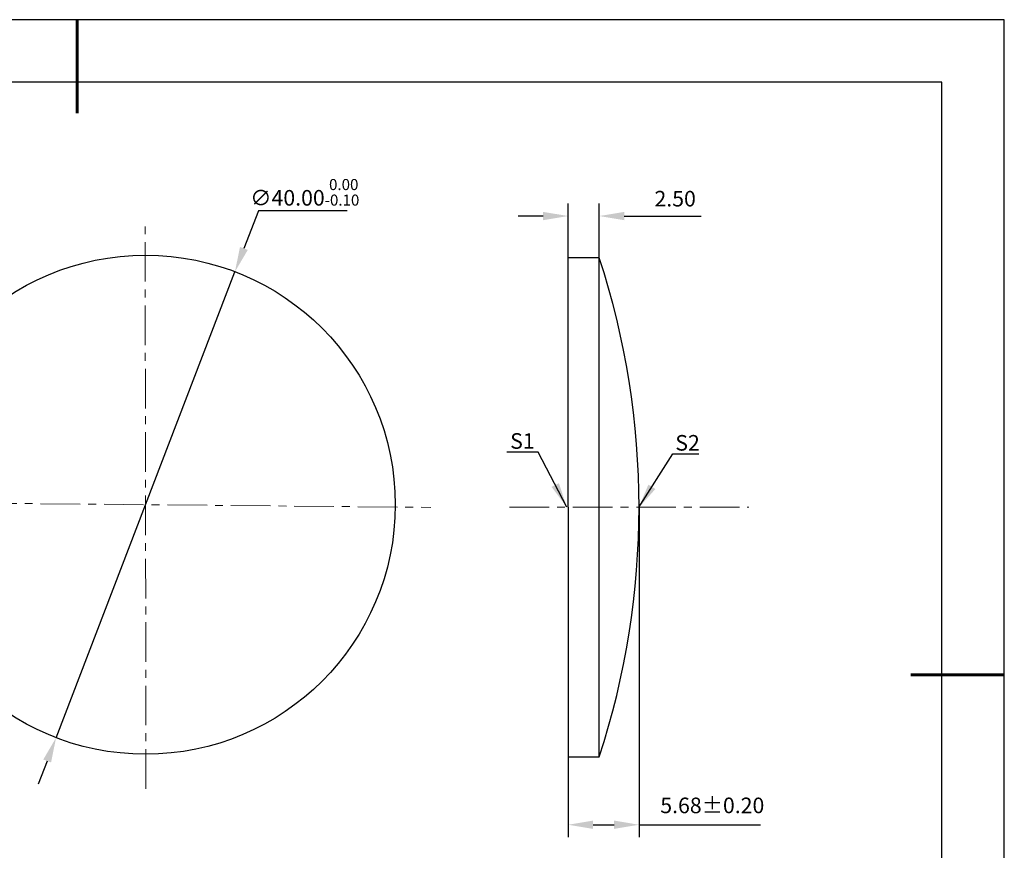
# Model space of a CAD drawing. Units: millimetres. Extents: x 0 to 297, y -2 to 208.
# Drawn here: x 139 to 297, y 75 to 208 of the extents above; entities that cross this region are included whole.
import ezdxf

# ---------------------------------------------------------------- set-up
doc = ezdxf.new("R2010")
doc.units = ezdxf.units.MM
doc.header["$PDSIZE"] = -1
doc.linetypes.add('CENTER', pattern=[10.16, 6.35, -1.27, 1.27, -1.27])
doc.layers.add('1轮廓实线层', color=7, linetype='Continuous')
doc.layers.add('细实线层', color=7, linetype='Continuous')
for name, color, linetype, lineweight in [('3中心线层', 1, 'CENTER', 9), ('7标注层', 4, 'Continuous', 5), ('粗实线层', 7, 'Continuous', 25)]:
    doc.layers.add(name, color=color, linetype=linetype, lineweight=lineweight)
doc.styles.add('TH-GBD2M', font='calibri.ttf', dxfattribs={"width": 0.8, "height": 2.5})
doc.dimstyles.new('TH-GBD2M', dxfattribs={"dimtxt": 2.5, "dimasz": 4, "dimexe": 2, "dimexo": 0, "dimgap": 1.5, "dimtad": 1, "dimlfac": 0.5, "dimzin": 1, "dimdsep": 46, "dimtxsty": 'TH-GBD2M', "dimcen": 0, "dimclrd": 4, "dimclre": 4, "dimclrt": 3, "dimadec": 0, "dimazin": 1, "dimtfac": 1, "dimtofl": 0, "dimtmove": 0, "dimatfit": 3, "dimfxl": 1, "dimtolj": 1, "dimtzin": 0, "dimarcsym": 0})
doc.dimstyles.new('透镜标注', dxfattribs={"dimtxt": 2.5, "dimasz": 4, "dimexe": 1.25, "dimexo": 0.625, "dimtad": 1, "dimtoh": 1, "dimlfac": 0.5, "dimzin": 1, "dimdsep": 46, "dimtxsty": 'TH-GBD2M', "dimcen": 2.5, "dimclrt": 256, "dimadec": 0, "dimazin": 0, "dimtm": 1e-09, "dimtfac": 1, "dimtmove": 0, "dimatfit": 3, "dimfxl": 1, "dimtzin": 0, "dimarcsym": 0})

# ---------------------------------------------------------------- blocks, each defined once
blk = doc.blocks.new('*X5')
at = {"layer": '粗实线层', "lineweight": 60}
for p, q in [((0, 105), (0, 90)), ((148.5, 0), (133.5, 0))]:
    blk.add_line(p, q, dxfattribs=at)
at = {"layer": '粗实线层'}
for p, q in [((138.5, 95), (-138.5, 95)), ((138.5, -95), (138.5, 95))]:
    blk.add_line(p, q, dxfattribs=at)
at = {"layer": '细实线层'}
for p, q in [((148.5, 105), (-148.5, 105)), ((148.5, -105), (148.5, 105))]:
    blk.add_line(p, q, dxfattribs=at)
blk = doc.blocks.new('*D15')
at = {"layer": '7标注层', "color": 4, "lineweight": -2, "transparency": 16777216}
for p, q in [((226.72, 170.04), (226.72, 178.72)), ((231.72, 170.04), (231.72, 178.72)), ((222.72, 176.72), (218.72, 176.72)), ((235.72, 176.72), (248.02, 176.72))]:
    blk.add_line(p, q, dxfattribs=at)
at = {"layer": '7标注层', "color": 4, "transparency": 16777216}
for points in [[(222.72, 177.38), (222.72, 176.05), (226.72, 176.72)], [(235.72, 177.38), (235.72, 176.05), (231.72, 176.72)]]:
    blk.add_solid(points, dxfattribs=at)
at = {"layer": 'Defpoints', "color": 0, "transparency": 16777216}
for p in [(231.72, 176.72), (226.72, 170.04), (231.72, 170.04)]:
    blk.add_point(p, dxfattribs=at)
at = {"layer": '7标注层', "color": 3, "transparency": 16777216, "insert": (243.87, 179.5), "char_height": 2.5, "attachment_point": 5, "style": 'TH-GBD2M'}
blk.add_mtext('\\A1;2.50', dxfattribs=at)
blk = doc.blocks.new('*D17')
at = {"layer": '7标注层', "color": 4, "lineweight": -2, "transparency": 16777216}
for p, q in [((238.08, 130.04), (238.08, 77.14)), ((226.72, 90.04), (226.72, 77.14)), ((230.72, 79.14), (234.08, 79.14)), ((238.08, 79.14), (257.56, 79.14))]:
    blk.add_line(p, q, dxfattribs=at)
at = {"layer": '7标注层', "color": 4, "transparency": 16777216}
for points in [[(230.72, 79.81), (230.72, 78.48), (226.72, 79.14)], [(234.08, 79.81), (234.08, 78.48), (238.08, 79.14)]]:
    blk.add_solid(points, dxfattribs=at)
at = {"layer": 'Defpoints', "color": 0, "transparency": 16777216}
for p in [(238.08, 130.04), (226.72, 90.04), (238.08, 79.14)]:
    blk.add_point(p, dxfattribs=at)
at = {"layer": '7标注层', "color": 3, "transparency": 16777216, "insert": (249.82, 81.92), "char_height": 2.5, "attachment_point": 5, "style": 'TH-GBD2M'}
blk.add_mtext('5.68%%p0.20', dxfattribs=at)
blk = doc.blocks.new('*D18')
at = {"layer": '7标注层', "color": 0, "lineweight": -2, "transparency": 16777216}
for p, q in [((177.1, 177.56), (174.79, 171.53)), ((191.35, 177.56), (177.1, 177.56)), ((144.7, 93.1), (173.35, 167.79)), ((143.27, 89.36), (141.84, 85.63))]:
    blk.add_line(p, q, dxfattribs=at)
at = {"layer": '7标注层', "color": 0, "transparency": 16777216}
for points in [[(174.16, 171.76), (175.41, 171.29), (173.35, 167.79)], [(142.65, 89.6), (143.89, 89.12), (144.7, 93.1)]]:
    blk.add_solid(points, dxfattribs=at)
at = {"layer": 'Defpoints', "color": 0, "transparency": 16777216}
for p in [(173.35, 167.79), (144.7, 93.1)]:
    blk.add_point(p, dxfattribs=at)
at = {"layer": '7标注层', "transparency": 16777216, "insert": (184.54, 180.52), "char_height": 2.5, "attachment_point": 5, "style": 'TH-GBD2M'}
blk.add_mtext('∅40.00{}{\\H0.71x;\\C3;\\S 0.00^ -0.10;}', dxfattribs=at)

msp = doc.modelspace()

# ---------------------------------------------------------------- linework, layer by layer
at = {"layer": '1轮廓实线层'}
for p, q in [((226.72, 130.042), (226.72, 170.042)), ((231.72, 170.042), (226.72, 170.042)), ((231.72, 90.042), (231.72, 170.042)), ((226.72, 130.042), (226.72, 90.042)), ((226.72, 90.042), (231.72, 90.042))]:
    msp.add_line(p, q, dxfattribs=at)
msp.add_circle((159.029, 130.445), 40, dxfattribs=at)
msp.add_arc((109.114, 130.042), 128.966, 341.93119, 18.06881, dxfattribs=at)
at = {"layer": '3中心线层', "color": 1}
for p, q in [((159.097, 84.924), (158.963, 175.057)), ((111.738, 130.884), (204.743, 130.02))]:
    msp.add_line(p, q, dxfattribs=at)
at = {"layer": '3中心线层'}
msp.add_line((217.331, 130.042), (255.683, 130.042), dxfattribs=at)

# ---------------------------------------------------------------- block references
at = {"layer": '粗实线层'}
msp.add_blockref('*X5', (148.097, 103.194), dxfattribs=at)

# ---------------------------------------------------------------- texts
at = {"layer": '7标注层', "color": 3, "char_height": 2.5, "attachment_point": 5, "style": 'TH-GBD2M'}
for s, insert in [('\\A1;S1', (219.402, 140.659)), ('\\A1;S2', (245.854, 140.364))]:
    msp.add_mtext(s, dxfattribs=dict(at, insert=insert))

# ---------------------------------------------------------------- dimensions: what is measured, and where the dimension line sits
at = {"layer": '7标注层'}
dim = msp.add_diameter_dim_2p(p1=(144.704, 93.098), p2=(173.355, 167.792), text='<>{}{\\H0.71x;\\C3;\\S 0.00^ -0.10;}', dimstyle='透镜标注', override={"dimtm": 0.1}, dxfattribs=at)
dim.commit()
dim.dimension.update_dxf_attribs({"geometry": '*D18', "text_midpoint": (184.538, 177.563), "dimtype": 163})
dim = msp.add_linear_dim(base=(231.72, 176.716), p1=(226.72, 170.042), p2=(231.72, 170.042), dimstyle='TH-GBD2M', dxfattribs=at)
dim.commit()
dim.dimension.update_dxf_attribs({"geometry": '*D15', "text_midpoint": (243.871, 176.716), "dimtype": 160})
dim = msp.add_linear_dim(base=(238.08, 79.142), p1=(226.72, 90.042), p2=(238.08, 130.042), text='<>%%p0.20', dimstyle='TH-GBD2M', override={"dimtol": 0, "dimlim": 0, "dimtp": 0.1, "dimtm": 0.1, "dimtfac": 0.71, "dimtdec": 3, "dimtolj": 0, "dimtzin": 8}, dxfattribs=at)
dim.commit()
dim.dimension.update_dxf_attribs({"geometry": '*D17', "text_midpoint": (249.819, 81.923)})

# ---------------------------------------------------------------- leaders
msp.add_leader([(226.503, 130.047), (221.937, 138.848), (216.911, 138.848)], dimstyle='TH-GBD2M', override={"dimgap": 1.5, "dimtad": 0, "dimtxsty": 'TH-GBD2M'}, dxfattribs=at)
msp.add_leader([(238.01, 129.93), (243.483, 138.621), (247.66, 138.621)], dimstyle='TH-GBD2M', dxfattribs=at)

doc.saveas('drawing.dxf')
